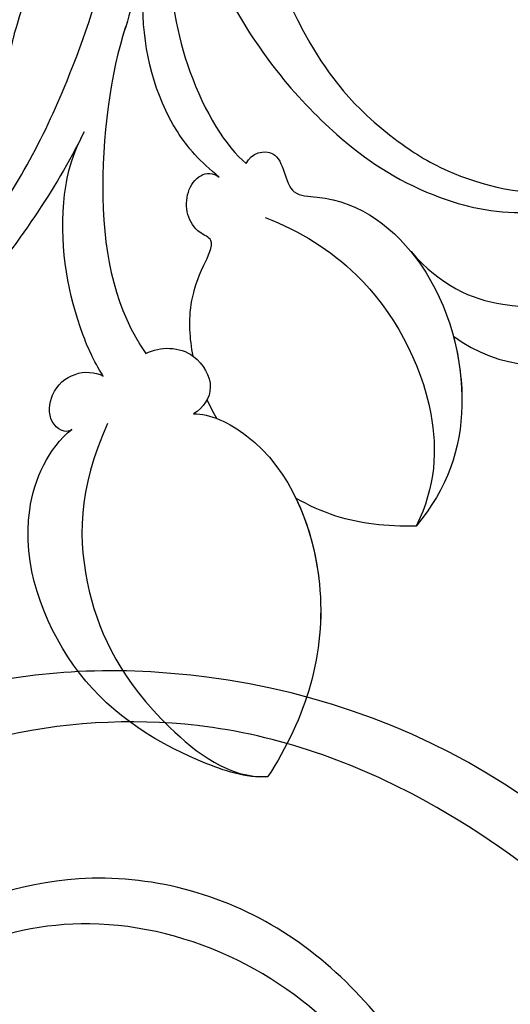
# Model space of a CAD drawing. Units: millimetres. Extents: x 817 to 2077, y 654 to 1545.
# Drawn here: x 1939 to 1943, y 882 to 891 of the extents above; entities that cross this region are included whole.
import ezdxf
from ezdxf.xclip import XClip

# ---------------------------------------------------------------- set-up
doc = ezdxf.new("R2010")
doc.units = ezdxf.units.MM
doc.header["$XCLIPFRAME"] = 2
for name, color, linetype in [('H-05.木作(粗線)', 3, 'Continuous'), ('H-06.木作(細線)', 8, 'Continuous'), ('H-08.木作(細線)', 8, 'Continuous')]:
    doc.layers.add(name, color=color, linetype=linetype)

# ---------------------------------------------------------------- blocks, each defined once
blk = doc.blocks.new('SE-21106L-d01')
at = {"layer": 'H-08.木作(細線)'}
blk.add_arc((22268.498, 8151.429), 32.592, 334.7596, 82.957, dxfattribs=at)
for points, knots in [([(22272.494, 8183.775), (22270.572, 8184.037), (22265.129, 8184.291), (22255.26, 8182.076), (22246.433, 8172.604), (22243.375, 8160.293), (22244.918, 8148.234), (22254.811, 8139.397), (22268.028, 8140.362), (22275.864, 8148.514), (22276.246, 8160.744), (22268.894, 8166.635), (22260.35, 8164.958), (22258.737, 8157.332), (22261.87, 8153.149), (22267.951, 8152.262), (22271.171, 8154.69), (22272.802, 8157.65), (22271.455, 8162.007), (22269.058, 8162.985)], [101.353945, 101.353945, 101.353945, 101.353945, 107.071148, 117.344032, 130.648433, 143.323306, 154.748094, 167.215531, 178.096678, 190.547668, 201.563976, 209.595169, 216.860482, 222.39953, 229.089919, 233.119899, 235.836808, 238.942582, 242.542122, 242.542122, 242.542122, 242.542122]), ([(22272.494, 8183.775), (22270.572, 8184.037), (22265.129, 8184.291), (22255.26, 8182.076), (22246.433, 8172.604), (22243.375, 8160.293), (22244.918, 8148.234), (22254.811, 8139.397), (22268.028, 8140.362), (22275.864, 8148.514), (22276.246, 8160.744), (22268.894, 8166.635), (22260.35, 8164.958), (22258.737, 8157.332), (22261.87, 8153.149), (22267.951, 8152.262), (22271.171, 8154.69), (22272.802, 8157.65), (22271.455, 8162.007), (22269.058, 8162.985)], [101.353945, 101.353945, 101.353945, 101.353945, 107.071148, 117.344032, 130.648433, 143.323306, 154.748094, 167.215531, 178.096678, 190.547668, 201.563976, 209.595169, 216.860482, 222.39953, 229.089919, 233.119899, 235.836808, 238.942582, 242.542122, 242.542122, 242.542122, 242.542122]), ([(22272.494, 8183.775), (22270.572, 8184.037), (22265.129, 8184.291), (22255.26, 8182.076), (22246.433, 8172.604), (22243.375, 8160.293), (22244.918, 8148.234), (22254.811, 8139.397), (22268.028, 8140.362), (22275.864, 8148.514), (22276.246, 8160.744), (22268.894, 8166.635), (22260.35, 8164.958), (22258.737, 8157.332), (22261.87, 8153.149), (22267.472, 8152.332), (22269.443, 8153.455), (22269.953, 8153.851)], [101.353945, 101.353945, 101.353945, 101.353945, 107.071148, 117.344032, 130.648433, 143.323306, 154.748094, 167.215531, 178.096678, 190.547668, 201.563976, 209.595169, 216.860482, 222.39953, 229.089919, 233.119899, 234.777929, 234.777929, 234.777929, 234.777929]), ([(22266.68, 8114.431), (22271.244, 8116.031), (22281.521, 8120.45), (22293.678, 8132.466), (22299.129, 8149.096), (22296.74, 8166.992), (22284.729, 8177.944), (22270.092, 8183.193), (22254.7, 8179.784), (22246.737, 8167.81), (22245.126, 8154.898), (22249.98, 8145.211), (22257.995, 8142.068), (22265.965, 8142.137), (22272.862, 8148.176), (22274.144, 8156.02), (22272.014, 8162.219), (22266.815, 8164.195), (22264.387, 8162.805)], [0, 0, 0, 0, 15.121787, 32.706486, 49.180598, 66.198082, 83.718586, 94.630324, 112.549052, 124.999153, 137.615328, 147.547187, 154.443182, 162.4864, 170.262285, 179.600055, 184.487094, 190.990865, 190.990865, 190.990865, 190.990865]), ([(22266.68, 8114.431), (22271.244, 8116.031), (22281.521, 8120.45), (22293.678, 8132.466), (22299.129, 8149.096), (22296.74, 8166.992), (22284.729, 8177.944), (22270.092, 8183.193), (22254.7, 8179.784), (22246.737, 8167.81), (22245.126, 8154.898), (22249.98, 8145.211), (22257.995, 8142.068), (22265.965, 8142.137), (22272.862, 8148.176), (22274.144, 8156.02), (22272.426, 8161.02), (22269.975, 8162.627), (22269.058, 8162.985)], [0, 0, 0, 0, 15.121787, 32.706486, 49.180598, 66.198082, 83.718586, 94.630324, 112.549052, 124.999153, 137.615328, 147.547187, 154.443182, 162.4864, 170.262285, 179.600055, 184.487094, 186.982177, 186.982177, 186.982177, 186.982177]), ([(22255.143, 8124.094), (22261.678, 8125.413), (22271.195, 8129.371), (22281.799, 8138.077), (22286.571, 8150.895), (22284.469, 8163.942), (22276.291, 8173.224), (22264.399, 8176.265), (22253.156, 8169.169), (22251.161, 8155.943), (22255.916, 8149.256), (22262.832, 8146.425), (22268.86, 8148.593), (22269.953, 8153.851)], [0, 0, 0, 0, 10.981537, 24.304958, 39.459659, 54.235135, 63.645825, 73.395421, 89.849565, 99.228713, 108.637045, 115.301388, 127.354464, 127.354464, 127.354464, 127.354464]), ([(22255.143, 8124.094), (22261.678, 8125.413), (22271.195, 8129.371), (22281.799, 8138.077), (22286.571, 8150.895), (22284.469, 8163.942), (22276.291, 8173.224), (22264.399, 8176.265), (22253.156, 8169.169), (22251.161, 8155.943), (22255.916, 8149.256), (22262.832, 8146.425), (22268.86, 8148.593), (22269.953, 8153.851)], [0, 0, 0, 0, 10.981537, 24.304958, 39.459659, 54.235135, 63.645825, 73.395421, 89.849565, 99.228713, 108.637045, 115.301388, 127.354464, 127.354464, 127.354464, 127.354464]), ([(22230.013, 8124.337), (22236.278, 8123.806), (22247.423, 8124.178), (22263.717, 8128.215), (22281.146, 8138.354), (22284.389, 8155.423), (22279.907, 8168.444), (22267.683, 8174.667), (22254.784, 8169.041), (22252.459, 8156.996), (22257.718, 8148.336), (22265.761, 8147.934), (22268.747, 8151.83), (22269.161, 8153.326)], [0, 0, 0, 0, 14.016261, 30.65978, 50.649768, 68.292242, 78.30721, 91.55384, 103.344979, 115.605625, 122.937607, 131.264613, 137.445974, 137.445974, 137.445974, 137.445974]), ([(22230.013, 8124.337), (22236.278, 8123.806), (22247.423, 8124.178), (22263.717, 8128.215), (22281.146, 8138.354), (22284.389, 8155.423), (22279.907, 8168.444), (22267.683, 8174.667), (22254.784, 8169.041), (22252.459, 8156.996), (22257.718, 8148.336), (22265.761, 8147.934), (22268.747, 8151.83), (22269.161, 8153.326)], [0, 0, 0, 0, 14.016261, 30.65978, 50.649768, 68.292242, 78.30721, 91.55384, 103.344979, 115.605625, 122.937607, 131.264613, 137.445974, 137.445974, 137.445974, 137.445974]), ([(22230.013, 8124.337), (22236.278, 8123.806), (22247.423, 8124.178), (22263.717, 8128.215), (22281.146, 8138.354), (22284.389, 8155.423), (22279.907, 8168.444), (22267.683, 8174.667), (22254.784, 8169.041), (22252.459, 8156.996), (22257.718, 8148.336), (22265.761, 8147.934), (22268.747, 8151.83), (22269.161, 8153.326)], [0, 0, 0, 0, 14.016261, 30.65978, 50.649768, 68.292242, 78.30721, 91.55384, 103.344979, 115.605625, 122.937607, 131.264613, 137.445974, 137.445974, 137.445974, 137.445974])]:
    blk.add_open_spline(points, degree=3, knots=knots, dxfattribs=at)
blk = doc.blocks.new('SE-21134L-d02')
at = {"layer": 'H-08.木作(細線)'}
for points, knots in [([(22344.966, 8245.393), (22343.156, 8246.083), (22339.272, 8246.478), (22332.624, 8246.476), (22321.758, 8242.986), (22310.366, 8233.383), (22305.189, 8217.085), (22306.252, 8203.143), (22309.671, 8193.441), (22312.696, 8188.361)], [0, 0, 0, 0, 4.917486, 10.852871, 20.826267, 37.848836, 53.199068, 65.497761, 83.041262, 83.041262, 83.041262, 83.041262]), ([(22313.914, 8190.2), (22312.316, 8193.042), (22310.446, 8197.562), (22308.104, 8206.634), (22308.502, 8218.272), (22312.686, 8229.692), (22322.816, 8240.136), (22332.509, 8241.116), (22337.353, 8238.663), (22340.179, 8236.643), (22343.899, 8237.435), (22343.265, 8241.462), (22338.466, 8245.403), (22331.166, 8245.295), (22325.566, 8242.934), (22323.502, 8241.341), (22322.755, 8240.419)], [151.965856, 151.965856, 151.965856, 151.965856, 161.49597, 166.195021, 179.767905, 194.854738, 207.784748, 216.215385, 220.257786, 223.784583, 226.455007, 228.988771, 233.470468, 243.286251, 248.381018, 251.389912, 251.389912, 251.389912, 251.389912]), ([(22343.242, 8240.318), (22344.558, 8240.443), (22349.69, 8238.562), (22355.641, 8227.515), (22355.04, 8216.601), (22349.73, 8209.154), (22344.305, 8205.59), (22337.592, 8204.63), (22333.954, 8209.163)], [0, 0, 0, 0, 3.367865, 16.126717, 32.436474, 36.692821, 37.937071, 41.935537, 41.935537, 41.935537, 41.935537]), ([(22355.642, 8233.139), (22356.463, 8230.759), (22358.518, 8224.801), (22356.877, 8215.208), (22351.3, 8208.441), (22347.18, 8205.704), (22342.218, 8204.318), (22336.297, 8205.943), (22333.013, 8210.237), (22332.367, 8213.17), (22333.208, 8215.307), (22333.789, 8215.884)], [0, 0, 0, 0, 7.416534, 18.571057, 26.913177, 32.718795, 36.475111, 41.335291, 44.864332, 48.621744, 51.603305, 51.603305, 51.603305, 51.603305]), ([(22359.831, 8222.481), (22360.694, 8221.858), (22362.488, 8219.893), (22364.127, 8216.476), (22365.262, 8213.089), (22365.366, 8212.557), (22365.469, 8212.19)], [0, 0, 0, 0, 2.988833, 7.377534, 10.06854, 10.67228, 10.67228, 10.67228, 10.67228]), ([(22373.023, 8197.151), (22372.447, 8197.411), (22369.66, 8200.34), (22366.003, 8204.312), (22362.168, 8211.493), (22360.077, 8219.247), (22359.831, 8222.481)], [8.968893, 8.968893, 8.968893, 8.968893, 9.514696, 15.179176, 24.432419, 37.907381, 37.907381, 37.907381, 37.907381]), ([(22358.14, 8221.999), (22358.624, 8218.444), (22358.447, 8212.211), (22355.707, 8207.757), (22354.794, 8207.013)], [0, 0, 0, 0, 6.998984, 10.905062, 10.905062, 10.905062, 10.905062]), ([(22358.14, 8221.999), (22358.624, 8218.444), (22358.447, 8212.211), (22355.707, 8207.757), (22354.794, 8207.013)], [0, 0, 0, 0, 6.998984, 10.905062, 10.905062, 10.905062, 10.905062]), ([(22356.012, 8206.397), (22356.885, 8207.09), (22358.746, 8209.231), (22359.679, 8213.164), (22359.417, 8216.205), (22358.985, 8217.981)], [0, 0, 0, 0, 2.475224, 8.137881, 11.260647, 11.260647, 11.260647, 11.260647]), ([(22356.012, 8206.397), (22356.885, 8207.09), (22358.746, 8209.231), (22359.679, 8213.164), (22359.417, 8216.205), (22358.985, 8217.981)], [0, 0, 0, 0, 2.475224, 8.137881, 11.260647, 11.260647, 11.260647, 11.260647]), ([(22359.067, 8217.633), (22359.134, 8217.352), (22359.555, 8215.619), (22359.98, 8214.015), (22360.402, 8212.707)], [7.476712, 7.476712, 7.476712, 7.476712, 8.300716, 12.594336, 12.594336, 12.594336, 12.594336]), ([(22347.336, 8203.026), (22345.977, 8201.481), (22342.604, 8199.963), (22336.658, 8201.101), (22332.802, 8204.987), (22330.989, 8208.686), (22331.331, 8212.108), (22332.683, 8213.211)], [0, 0, 0, 0, 4.040316, 10.252051, 14.392069, 18.471063, 23.169095, 23.169095, 23.169095, 23.169095]), ([(22360.249, 8213.194), (22360.923, 8211.209), (22361.757, 8204.862), (22360.671, 8200.377), (22359.342, 8198.417)], [0, 0, 0, 0, 7.272109, 14.948031, 14.948031, 14.948031, 14.948031]), ([(22360.249, 8213.194), (22360.923, 8211.209), (22361.757, 8204.862), (22360.671, 8200.377), (22359.342, 8198.417)], [0, 0, 0, 0, 7.272109, 14.948031, 14.948031, 14.948031, 14.948031]), ([(22361.26, 8197.398), (22361.726, 8198.143), (22362.716, 8200.427), (22363.399, 8203.925), (22362.779, 8207.192), (22362.111, 8208.463)], [0, 0, 0, 0, 1.956044, 7.97963, 10.611013, 10.611013, 10.611013, 10.611013]), ([(22361.26, 8197.398), (22361.726, 8198.143), (22362.716, 8200.427), (22363.399, 8203.925), (22362.779, 8207.192), (22362.111, 8208.463)], [0, 0, 0, 0, 1.956044, 7.97963, 10.611013, 10.611013, 10.611013, 10.611013]), ([(22361.26, 8197.398), (22361.726, 8198.143), (22362.716, 8200.427), (22363.399, 8203.925), (22362.779, 8207.192), (22362.111, 8208.463)], [0, 0, 0, 0, 1.956044, 7.97963, 10.611013, 10.611013, 10.611013, 10.611013]), ([(22362.275, 8208.136), (22363.585, 8205.569), (22365.874, 8202.303), (22368.542, 8199.423), (22370.104, 8197.892)], [17.694043, 17.694043, 17.694043, 17.694043, 26.397694, 29.173973, 29.173973, 29.173973, 29.173973]), ([(22354.794, 8207.013), (22354.573, 8207.507), (22353.031, 8207.87), (22353.093, 8205.529), (22349.917, 8205.539), (22346.119, 8202.565), (22344.418, 8196.034), (22345.68, 8192.327), (22347.103, 8190.614)], [0, 0, 0, 0, 1.287292, 3.223413, 4.280213, 9.723558, 16.174211, 22.120506, 22.120506, 22.120506, 22.120506]), ([(22354.794, 8207.013), (22354.573, 8207.507), (22353.031, 8207.87), (22353.093, 8205.529), (22349.917, 8205.539), (22346.119, 8202.565), (22344.418, 8196.034), (22345.68, 8192.327), (22347.103, 8190.614)], [0, 0, 0, 0, 1.287292, 3.223413, 4.280213, 9.723558, 16.174211, 22.120506, 22.120506, 22.120506, 22.120506]), ([(22357.197, 8198.302), (22357.274, 8198.699), (22357.421, 8199.936), (22357.24, 8201.495), (22356.12, 8203.566), (22357.366, 8204), (22357.807, 8205.907), (22356.589, 8206.831), (22356.012, 8206.397)], [13.393454, 13.393454, 13.393454, 13.393454, 14.62577, 17.17637, 18.051404, 18.607965, 20.279169, 21.978162, 21.978162, 21.978162, 21.978162]), ([(22357.197, 8198.302), (22357.274, 8198.699), (22357.421, 8199.936), (22357.24, 8201.495), (22356.12, 8203.566), (22357.366, 8204), (22357.807, 8205.907), (22356.589, 8206.831), (22356.012, 8206.397)], [13.393454, 13.393454, 13.393454, 13.393454, 14.62577, 17.17637, 18.051404, 18.607965, 20.279169, 21.978162, 21.978162, 21.978162, 21.978162]), ([(22353.929, 8204.575), (22352.334, 8203.931), (22349.053, 8201.968), (22346.021, 8196.506), (22346.216, 8192.41), (22347.103, 8190.614)], [0, 0, 0, 0, 4.923171, 11.862837, 16.594186, 16.594186, 16.594186, 16.594186]), ([(22345.417, 8199.198), (22343.322, 8197.687), (22339.342, 8197.471), (22334.676, 8200.261), (22333.497, 8202.96), (22334.154, 8203.727)], [0, 0, 0, 0, 6.644701, 10.575094, 14.815858, 14.815858, 14.815858, 14.815858]), ([(22345.417, 8199.198), (22343.322, 8197.687), (22339.342, 8197.471), (22334.676, 8200.261), (22333.497, 8202.96), (22334.154, 8203.727)], [0, 0, 0, 0, 6.644701, 10.575094, 14.815858, 14.815858, 14.815858, 14.815858]), ([(22345.417, 8199.198), (22343.322, 8197.687), (22339.342, 8197.471), (22334.676, 8200.261), (22333.497, 8202.96), (22334.154, 8203.727)], [0, 0, 0, 0, 6.644701, 10.575094, 14.815858, 14.815858, 14.815858, 14.815858]), ([(22345.417, 8199.198), (22345.137, 8198.156), (22344.763, 8195.022), (22345.68, 8192.327), (22347.103, 8190.614)], [13.107846, 13.107846, 13.107846, 13.107846, 16.174211, 22.120506, 22.120506, 22.120506, 22.120506]), ([(22359.342, 8198.417), (22358.677, 8198.749), (22357.21, 8198.767), (22356.103, 8196.869), (22356.723, 8195.967), (22357.175, 8195.694)], [0, 0, 0, 0, 2.092578, 3.541824, 4.925391, 4.925391, 4.925391, 4.925391]), ([(22359.342, 8198.417), (22358.677, 8198.749), (22357.21, 8198.767), (22356.103, 8196.869), (22356.723, 8195.967), (22357.175, 8195.694)], [0, 0, 0, 0, 2.092578, 3.541824, 4.925391, 4.925391, 4.925391, 4.925391]), ([(22362.687, 8194.99), (22362.961, 8194.754), (22363.807, 8195.246), (22363.576, 8197.383), (22362.02, 8197.797), (22361.26, 8197.398)], [0, 0, 0, 0, 0.923657, 1.862272, 4.31212, 4.31212, 4.31212, 4.31212]), ([(22362.687, 8194.99), (22362.961, 8194.754), (22363.807, 8195.246), (22363.576, 8197.383), (22362.02, 8197.797), (22361.26, 8197.398)], [0, 0, 0, 0, 0.923657, 1.862272, 4.31212, 4.31212, 4.31212, 4.31212]), ([(22362.687, 8194.99), (22362.961, 8194.754), (22363.807, 8195.246), (22363.576, 8197.383), (22362.02, 8197.797), (22361.26, 8197.398)], [0, 0, 0, 0, 0.923657, 1.862272, 4.31212, 4.31212, 4.31212, 4.31212]), ([(22357.175, 8195.694), (22356.452, 8195.717), (22353.158, 8194.169), (22350.432, 8187.18), (22352.095, 8181.921), (22353.815, 8179.285)], [0, 0, 0, 0, 2.71137, 9.818012, 18.747416, 18.747416, 18.747416, 18.747416]), ([(22357.175, 8195.694), (22356.452, 8195.717), (22353.158, 8194.169), (22350.432, 8187.18), (22352.095, 8181.921), (22353.815, 8179.285)], [0, 0, 0, 0, 2.71137, 9.818012, 18.747416, 18.747416, 18.747416, 18.747416]), ([(22361.066, 8195.258), (22362.413, 8192.304), (22362.456, 8187.747), (22359.897, 8182.561), (22355.562, 8179.192), (22353.815, 8179.285)], [0, 0, 0, 0, 7.399378, 14.182678, 17.819207, 17.819207, 17.819207, 17.819207]), ([(22353.815, 8179.285), (22354.799, 8179.201), (22358.518, 8180.478), (22363.053, 8183.624), (22365.491, 8190.436), (22363.735, 8194.142), (22362.687, 8194.99)], [0, 0, 0, 0, 2.837599, 10.387437, 17.772007, 22.109803, 22.109803, 22.109803, 22.109803]), ([(22353.815, 8179.285), (22354.799, 8179.201), (22358.518, 8180.478), (22363.053, 8183.624), (22365.491, 8190.436), (22363.735, 8194.142), (22362.687, 8194.99)], [0, 0, 0, 0, 2.837599, 10.387437, 17.772007, 22.109803, 22.109803, 22.109803, 22.109803]), ([(22353.815, 8179.285), (22354.799, 8179.201), (22358.518, 8180.478), (22363.053, 8183.624), (22365.491, 8190.436), (22363.735, 8194.142), (22362.687, 8194.99)], [0, 0, 0, 0, 2.837599, 10.387437, 17.772007, 22.109803, 22.109803, 22.109803, 22.109803]), ([(22347.103, 8190.614), (22348.455, 8190.58), (22350.345, 8190.808), (22351.981, 8191.551), (22352.549, 8191.885)], [0, 0, 0, 0, 3.297012, 5.239287, 5.239287, 5.239287, 5.239287]), ([(22347.103, 8190.614), (22348.455, 8190.58), (22350.345, 8190.808), (22351.981, 8191.551), (22352.549, 8191.885)], [0, 0, 0, 0, 3.297012, 5.239287, 5.239287, 5.239287, 5.239287]), ([(22347.103, 8190.614), (22348.455, 8190.58), (22350.345, 8190.808), (22351.981, 8191.551), (22352.549, 8191.885)], [0, 0, 0, 0, 3.297012, 5.239287, 5.239287, 5.239287, 5.239287]), ([(22352.549, 8191.885), (22351.958, 8190.671), (22350.782, 8186.072), (22352.095, 8181.921), (22353.815, 8179.285)], [6.089624, 6.089624, 6.089624, 6.089624, 9.818012, 18.747416, 18.747416, 18.747416, 18.747416])]:
    blk.add_open_spline(points, degree=3, knots=knots, dxfattribs=at)
blk.add_open_spline([(22356.125, 8195.481), (22356.285, 8195.756), (22356.431, 8196.038), (22356.562, 8196.326)], degree=3, dxfattribs=at)
blk.add_open_spline([(22356.125, 8195.481), (22356.285, 8195.756), (22356.431, 8196.038), (22356.562, 8196.326)], degree=3, dxfattribs=at)
blk = doc.blocks.new('立揚展板用1129-157-14')
at = {"layer": 'H-05.木作(粗線)', "color": 6}
blk.add_lwpolyline([(10076.804, 3037.113, 0.104135), (10126.145, 3113.571, -0.163765), (10156.92, 3149.494)], format="xyb", dxfattribs=at)
blk.add_blockref('SE-21106L-d01', (-12115.667, -5095.371))
at = {"xscale": -1}
blk.add_blockref('SE-21134L-d02', (32513.405, -5095.371), dxfattribs=at)

msp = doc.modelspace()

# ---------------------------------------------------------------- block references
at = {"layer": 'H-06.木作(細線)', "color": 250, "true_color": 0x1b232c}
ref = msp.add_blockref('立揚展板用1129-157-14', (-98.2671, 265.6095), dxfattribs=dict(at, xscale=0.200704, yscale=0.200704, zscale=0.200704))
XClip(ref).set_block_clipping_path([(9818.8688405347, 2873.0482612545), (10580.7023106647, 5113.0482612545)])

doc.saveas('drawing.dxf')
